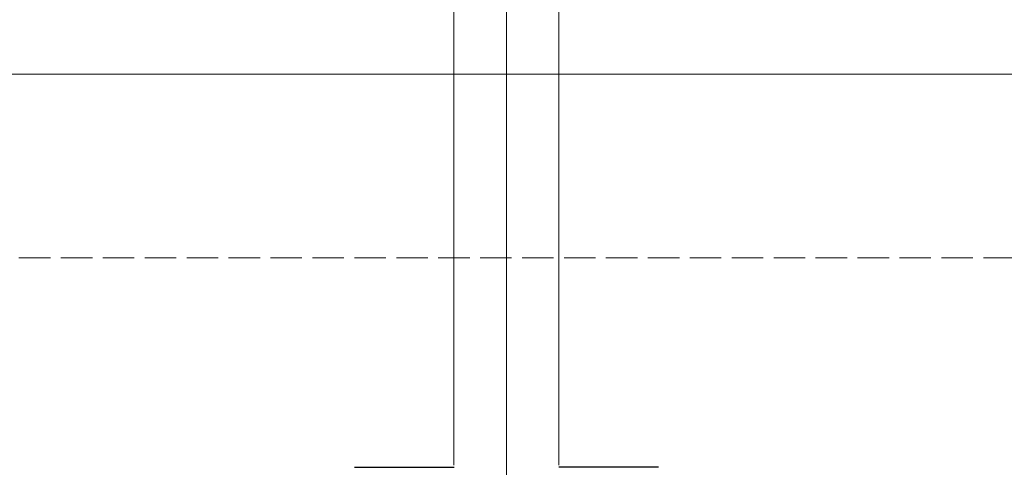
# Model space of a CAD drawing. Extents: x 175 to 1925, y 210 to 2807.
# Drawn here: x 1711 to 1804, y 1256 to 1299 of the extents above; entities that cross this region are included whole.
import ezdxf

# ---------------------------------------------------------------- set-up
doc = ezdxf.new("R2010")
doc.units = 0
doc.linetypes.add('YHIDDEN_1', pattern=[4, 3, -1])
for name, color, linetype, lineweight in [('YKK_12', 2, 'CONTINUOUS', 13), ('YKK_13', 4, 'CONTINUOUS', 30), ('YKK_D', 6, 'CONTINUOUS', 13), ('YSS_K', 3, 'CONTINUOUS', 13)]:
    doc.layers.add(name, color=color, linetype=linetype, lineweight=lineweight)

msp = doc.modelspace()

# ---------------------------------------------------------------- linework, layer by layer
at = {"layer": 'YKK_12'}
msp.add_line((1276.848, 1293.85), (1878.228, 1293.85), dxfattribs=at)
at = {"layer": 'YKK_13'}
for p, q in [((1742.5, 1256.35), (1752.001, 1256.35)), ((1771.5, 1256.35), (1761.999, 1256.35))]:
    msp.add_line(p, q, dxfattribs=at)
at = {"layer": 'YKK_D'}
for p, q in [((1757, 1247.35), (1757, 1414.85)), ((1757, 1247.35), (1757, 1414.85)), ((1752, 1256.55), (1752, 1384.85)), ((1752, 1256.55), (1752, 1384.85)), ((1762, 1256.55), (1762, 1384.85)), ((1762, 1256.55), (1762, 1384.85))]:
    msp.add_line(p, q, dxfattribs=at)
at = {"layer": 'YSS_K', "linetype": 'YHIDDEN_1'}
msp.add_line((774.5, 1276.35), (1878.228, 1276.35), dxfattribs=at)

doc.saveas('drawing.dxf')
